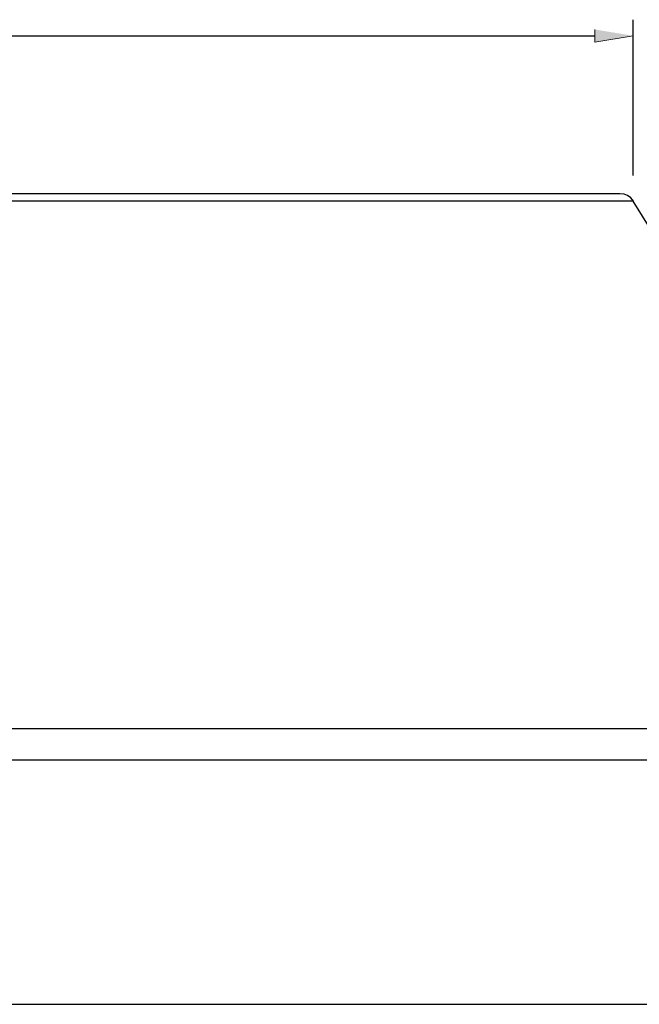
# Model space of a CAD drawing. Units: inches. Extents: x -1060 to 1501, y -1243 to 355.
# Drawn here: x 298 to 405, y -871 to -703 of the extents above; entities that cross this region are included whole.
import ezdxf

# ---------------------------------------------------------------- set-up
doc = ezdxf.new("R2010")
doc.units = ezdxf.units.IN
doc.header["$MEASUREMENT"] = 0
doc.layers.add('Layer 1', color=7, linetype='Continuous')

msp = doc.modelspace()

# ---------------------------------------------------------------- hatches: boundary and pattern name
at = {"layer": 'Layer 1'}
msp.add_hatch(color=4, dxfattribs=at).paths.add_polyline_path([(396.946, -704.244), (396.946, -706.404), (403.486, -705.324)])

# ---------------------------------------------------------------- linework, layer by layer
at = {"layer": 'Layer 1', "color": 4, "lineweight": 25}
for points in [[(403.486, -729.264), (403.486, -702.564)], [(144.526, -705.324), (396.946, -705.324)], [(102.886, -871.284), (438.586, -871.284)]]:
    msp.add_lwpolyline(points, dxfattribs=at)
at = {"layer": 'Layer 1', "lineweight": 0}
msp.add_lwpolyline([(396.946, -704.244), (396.946, -706.404), (403.486, -705.324)], dxfattribs=at)
at = {"layer": 'Layer 1', "color": 7, "lineweight": 25}
for points in [[(403.546, -733.644), (137.926, -733.644)], [(401.206, -732.384), (140.206, -732.384)], [(403.546, -733.644), (403.066, -733.104), (402.526, -732.684), (401.926, -732.444), (401.206, -732.384)], [(442.426, -824.064), (98.986, -824.064)], [(98.986, -829.404), (442.426, -829.404)]]:
    msp.add_lwpolyline(points, dxfattribs=at)
msp.add_open_spline([(440.026, -824.064), (440.026, -824.064), (438.466, -818.124), (438.466, -818.124), (430.955, -791.228), (421.008, -762.926), (406.666, -738.804), (406.666, -738.804), (403.486, -733.644), (403.486, -733.644)], degree=3, knots=[0, 0, 0, 0, 1, 1, 1, 2, 2, 2, 3, 3, 3, 3], dxfattribs=at)

doc.saveas('drawing.dxf')
